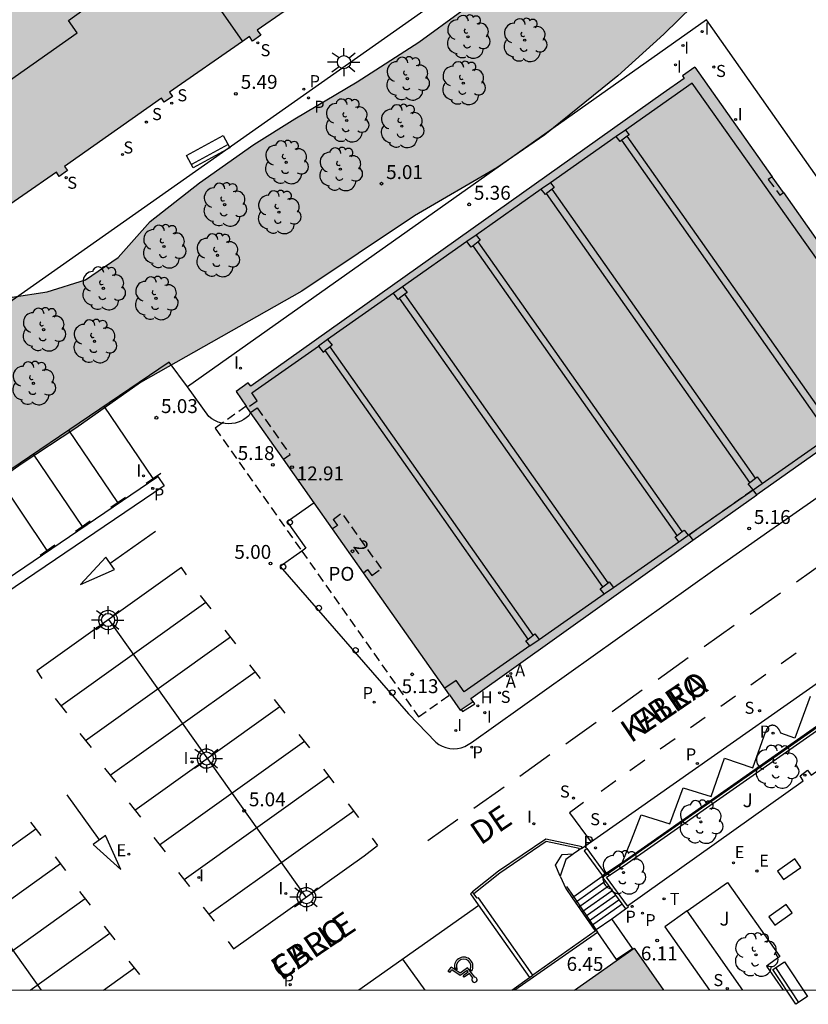
# Model space of a CAD drawing. Units: metres. Extents: x 580294 to 580646, y 4795289 to 4795541.
# Drawn here: x 580549 to 580591, y 4795289 to 4795343 of the extents above; entities that cross this region are included whole.
import ezdxf
from ezdxf.enums import TextEntityAlignment as Align

# ---------------------------------------------------------------- set-up
doc = ezdxf.new("R2010")
doc.units = ezdxf.units.M
doc.linetypes.add('TRAZOS_NORMALES', pattern=[0.75, 0.5, -0.25])
for name, color, linetype in [('010106', 9, 'Continuous'), ('020204', 9, 'Continuous'), ('020308', 9, 'Continuous'), ('060106', 9, 'BARANDILLA'), ('060108', 9, 'Continuous'), ('060113', 4, 'Continuous'), ('060117', 9, 'Continuous'), ('060126', 9, 'Continuous'), ('060141', 9, 'Continuous'), ('060144', 9, 'Continuous'), ('070105', 6, 'Continuous'), ('070108', 9, 'VALLA'), ('080104', 9, 'TRAZOS_NORMALES'), ('080110', 9, 'Continuous'), ('080118', 9, 'Continuous'), ('080121', 9, 'TRAZOS_NORMALES'), ('080125', 6, 'Continuous'), ('080201', 9, 'Continuous'), ('080202', 9, 'Continuous'), ('080306', 9, 'Continuous'), ('080308', 9, 'Continuous'), ('080312', 8, 'Continuous'), ('080315', 9, 'Continuous'), ('080316', 9, 'Continuous'), ('090202', 1, 'Continuous'), ('100105', 3, 'Continuous'), ('100106', 63, 'Continuous'), ('100116', 71, 'Continuous'), ('100202', 3, 'Continuous'), ('200204', 4, 'Continuous'), ('200205', 4, 'Continuous'), ('200304', 4, 'Continuous'), ('200305', 4, 'Continuous'), ('210102', 4, 'Continuous'), ('210201', 9, 'Continuous'), ('210203', 4, 'Continuous'), ('210204', 9, 'Continuous'), ('210205', 4, 'Continuous'), ('210301', 9, 'Continuous'), ('210303', 4, 'Continuous'), ('210304', 9, 'Continuous'), ('210305', 4, 'Continuous'), ('220205', 1, 'Continuous'), ('220207', 9, 'Continuous'), ('220305', 1, 'Continuous'), ('220307', 9, 'Continuous'), ('240205', 1, 'Continuous'), ('240305', 1, 'Continuous'), ('250206', 9, 'Continuous'), ('260101', 9, 'Continuous'), ('260202', 9, 'Continuous'), ('260206', 9, 'Continuous'), ('270204', 9, 'Continuous'), ('270304', 9, 'Continuous'), ('990501', 21, 'Continuous'), ('990504', 63, 'Continuous')]:
    doc.layers.add(name, color=color, linetype=linetype)
doc.layers.add('080111', color=7, linetype='Continuous', lineweight=30)
doc.styles.add('ARIAL', font='ARIAL.TTF', dxfattribs={"height": 1})
doc.styles.add('ARIALI', font='ARIALI.TTF', dxfattribs={"height": 1})
doc.styles.add('ROMANS', font='romans__.ttf', dxfattribs={"height": 1})
doc.styles.get("Standard").update_dxf_attribs({"font": 'txt.shx'})
doc.linetypes.add('BARANDILLA', pattern='A,1,[201,DONOSTI.shx,S=0.1,R=0,X=0,Y=0],1', length=2)
doc.linetypes.add('VALLA', pattern='A,1,[200,DONOSTI.shx,S=0.1,R=0,X=0,Y=0],1', length=2)

# ---------------------------------------------------------------- blocks, each defined once
blk = doc.blocks.new('COTAPU')
blk.add_circle((0, 0), 0.075)
blk = doc.blocks.new('BloquePortal')
blk.add_circle((0, 0), 0.075)
at = {"flags": 5}
blk.add_attdef('INDICE', text='', height=0.75, dxfattribs=at).set_placement((0, 0), align=Align.MIDDLE_CENTER)
blk = doc.blocks.new('MINUS')
at = {"color": 0}
for points in [[(-0.047, 0.641, 0), (0, 0, 0)], [(0.063, 0.6, 0), (0.084, 0.317, 0)], [(-0.087, 0.273, 0), (-0.078, 0.158, 0)], [(0, 0, 0), (0.483, 0, 0)], [(0.084, 0.317, 0), (0.428, 0.317, 0)], [(0.092, 0.21, 0), (0.099, 0.107, 0)], [(0.092, 0.21, 0), (0.436, 0.21, 0)], [(0.099, 0.107, 0), (0.556, 0.107, 0)], [(0.428, 0.317, 0), (0.436, 0.21, 0)], [(0.483, 0, 0), (0.694, -0.534, 0)], [(0.556, 0.107, 0), (0.754, -0.396, 0)], [(0.506, -0.239, 0), (0.569, -0.397, 0)], [(0.958, -0.43, 0), (0.694, -0.534, 0)], [(0.919, -0.331, 0), (0.754, -0.396, 0)], [(0.919, -0.331, 0), (0.958, -0.43, 0)]]:
    blk.add_polyline3d(points, dxfattribs=at)
for centre, radius, start, end in [((0.053, 0.742), 0.142, 274.1625, 225.3181), ((0.117, -0.183), 0.5, 114.0034, 334.6848), ((0.117, -0.183), 0.393, 119.7232, 351.8893)]:
    blk.add_arc(centre, radius, start, end, dxfattribs=at)
blk = doc.blocks.new('PLUVI2')
blk.add_circle((0, 0), 0.055)
blk = doc.blocks.new('HIDRAN')
blk.add_circle((0, 0), 0.055)
blk = doc.blocks.new('REIND')
blk.add_circle((0, 0), 0.055)
blk = doc.blocks.new('HUEPIV')
blk.add_circle((0, 0), 0.145)
blk = doc.blocks.new('PLUVI3')
blk.add_circle((0, 0), 0.055)
blk = doc.blocks.new('PUNTO')
blk.add_circle((0, 0), 0.075)
blk = doc.blocks.new('REGELE')
blk.add_circle((0, 0), 0.055)
blk = doc.blocks.new('REGALU')
blk.add_circle((0, 0), 0.055)
blk = doc.blocks.new('RETEL')
blk.add_circle((0, 0), 0.055)
blk = doc.blocks.new('PLUVI1')
blk.add_circle((0, 0), 0.055)
blk = doc.blocks.new('ABAS')
blk.add_circle((0, 0), 0.055)
blk = doc.blocks.new('BANCO')
blk.add_line((1.125, 0.1875), (-1.125, 0.1875))
blk.add_lwpolyline([(1.125, 0.75), (1.125, 0), (-1.125, 0), (-1.125, 0.75)], close=True)
blk = doc.blocks.new('ARBOL')
blk.add_circle((0, 0), 0.0587)
for centre, radius, start, end in [((-0.28, 0.855), 0.3, 359.2878, 173.6078), ((0.097, 0.97), 0.21, 23.1565, 160.4665), ((0.438, 0.881), 0.24, 301.578, 139.328), ((-0.564, 0.381), 0.532, 92.28, 254.58), ((0.656, 0.288), 0.443, 319.8556, 114.7656), ((-0.091, 0.321), 0.12, 119.14, 310.56), ((0.819, -0.249), 0.383, 235.5275, 62.0275), ((-0.556, -0.339), 0.555, 142.64, 266.54), ((-0.039, -0.384), 0.21, 189.64, 323.88), ((-0.301, -0.676), 0.45, 213.78, 295.32), ((0.299, -0.624), 0.532, 224.67, 0.24)]:
    blk.add_arc(centre, radius, start, end)
blk = doc.blocks.new('SANEA')
blk.add_circle((0, 0), 0.055)
blk = doc.blocks.new('FAROLA')
for p, q in [((0, 0.355), (0, 0.755)), ((-0.355, 0), (-0.895, 0)), ((-0.63, 0.51), (-0.255, 0.245)), ((0.605, 0.49), (0.276, 0.223)), ((0.355, 0), (0.855, 0)), ((-0.65, -0.52), (-0.255, -0.24)), ((0, -0.355), (0, -0.755)), ((0.585, -0.52), (0.256, -0.246))]:
    blk.add_line(p, q)
blk.add_circle((0, 0), 0.355)

msp = doc.modelspace()

# ---------------------------------------------------------------- hatches: boundary and pattern name
at = {"layer": '990501'}
for points in [[(580560.982, 4795394.909), (580550.401, 4795410.092), (580510.854, 4795382.534), (580511.328, 4795381.842), (580511.52, 4795381.936), (580513.767, 4795378.734), (580513.573, 4795378.608), (580513.904, 4795378.099), (580514.1, 4795378.204), (580516.182, 4795375.251), (580515.995, 4795375.114), (580516.326, 4795374.663), (580516.506, 4795374.795), (580517.397, 4795373.424), (580517.075, 4795373.184), (580513.806, 4795370.871), (580513.65, 4795371.093), (580513.137, 4795370.646), (580513.238, 4795370.501), (580509.384, 4795367.8), (580509.289, 4795367.936), (580508.762, 4795367.569), (580508.861, 4795367.428), (580505.038, 4795364.75), (580504.925, 4795364.911), (580504.398, 4795364.545), (580504.507, 4795364.389), (580501.7, 4795362.43), (580501.514, 4795362.635), (580500.819, 4795362.007), (580500.902, 4795361.89), (580496.829, 4795358.991), (580496.73, 4795359.13), (580496.338, 4795358.87), (580496.443, 4795358.72), (580492.281, 4795355.804), (580492.178, 4795355.951), (580488.005, 4795352.794), (580496.332, 4795340.732), (580496.232, 4795340.661), (580496.398, 4795340.426), (580493.053, 4795338.196), (580493.255, 4795337.893), (580489.683, 4795335.66), (580500.26, 4795320.797), (580516.415, 4795332.442), (580518.628, 4795329.283), (580534.846, 4795340.646), (580534.443, 4795341.222), (580537.838, 4795343.546), (580538.094, 4795343.172), (580538.415, 4795343.392), (580541.428, 4795339.115), (580541.195, 4795338.948), (580541.522, 4795338.492), (580541.754, 4795338.659), (580543.857, 4795335.681), (580543.595, 4795335.5), (580543.924, 4795335.027), (580544.196, 4795335.216), (580546.468, 4795331.948), (580546.233, 4795331.79), (580546.678, 4795331.13), (580547.356, 4795331.606), (580547.191, 4795331.841), (580550.857, 4795334.369), (580550.987, 4795334.123), (580551.445, 4795334.445), (580551.285, 4795334.674), (580556.512, 4795338.351), (580556.665, 4795338.131), (580557.114, 4795338.444), (580556.945, 4795338.686), (580561.263, 4795341.677), (580561.427, 4795341.439), (580561.879, 4795341.75), (580561.685, 4795342.032), (580566.045, 4795345.059), (580566.216, 4795344.816), (580567.034, 4795345.391), (580566.861, 4795345.636), (580571.223, 4795348.671), (580571.375, 4795348.437), (580571.851, 4795348.746), (580571.71, 4795348.962), (580575.959, 4795351.996), (580576.139, 4795351.755), (580576.594, 4795352.095), (580576.444, 4795352.297), (580581.706, 4795355.951), (580581.826, 4795355.774), (580582.299, 4795356.094), (580582.153, 4795356.31), (580582.775, 4795356.815), (580582.766, 4795356.825), (580586.313, 4795359.11), (580575.767, 4795374.198), (580536.392, 4795346.296), (580521.619, 4795367.403)], [(580565.74, 4795315.125), (580564.757, 4795316.523), (580563.098, 4795318.882), (580561.325, 4795321.403), (580561.091, 4795321.736), (580560.537, 4795322.525), (580561.199, 4795322.998), (580561.326, 4795322.818), (580583.588, 4795338.625), (580584.722, 4795339.414), (580584.627, 4795339.555), (580585.293, 4795340.022), (580589.452, 4795334.112), (580590.079, 4795333.265), (580597.386, 4795322.846), (580596.726, 4795322.388), (580596.594, 4795322.576), (580588.637, 4795316.945), (580585.184, 4795314.502), (580573.211, 4795305.974), (580573.324, 4795305.809), (580572.681, 4795305.375), (580572.626, 4795305.338), (580572.047, 4795306.155), (580567.408, 4795312.753)], [(580582.015, 4795292.501), (580578.798, 4795290.232), (580583.598, 4795290.232)]]:
    msp.add_hatch(color=256, dxfattribs=at).paths.add_polyline_path(points)
at = {"layer": '990504'}
msp.add_hatch(color=256, dxfattribs=at).paths.add_polyline_path([(580588.73, 4795347.488), (580587.53, 4795345.661), (580583.619, 4795341.8), (580581.135, 4795339.552), (580577.191, 4795336.382), (580574.609, 4795334.596), (580570.171, 4795331.999), (580564.077, 4795327.938), (580555.373, 4795323.014), (580551.901, 4795320.55), (580549.003, 4795318.643), (580544.621, 4795315.584), (580541.609, 4795313.092), (580539.308, 4795310.444), (580536.659, 4795306.94), (580534.449, 4795304.814), (580531.321, 4795302.994), (580528.131, 4795301.217), (580522.013, 4795298.372), (580519.017, 4795298.352), (580516.951, 4795298.99), (580514.879, 4795300.57), (580512.815, 4795302.8), (580511.748, 4795305.791), (580511.738, 4795308.013), (580512.545, 4795310.201), (580514.074, 4795311.625), (580516.289, 4795312.662), (580518.45, 4795312.84), (580521.666, 4795312.039), (580524, 4795311.168), (580526.151, 4795310.654), (580528.777, 4795311.119), (580530.881, 4795313.101), (580533.176, 4795315.352), (580535.712, 4795316.802), (580538.478, 4795318.271), (580540.617, 4795319.832), (580541.433, 4795321.204), (580541.257, 4795322.086), (580540.578, 4795322.934), (580539.412, 4795323.454), (580537.283, 4795324.051), (580535.33, 4795323.744), (580533.749, 4795323.096), (580532.184, 4795322.092), (580530.505, 4795320.502), (580528.909, 4795318.766), (580527.786, 4795317.944), (580526.534, 4795318.298), (580525.971, 4795319.919), (580525.604, 4795322.061), (580524.867, 4795324.775), (580523.826, 4795328.101), (580523.546, 4795330.41), (580524.329, 4795332.431), (580526.117, 4795334.333), (580528.273, 4795335.58), (580530.277, 4795336.599), (580532.32, 4795337.303), (580534.045, 4795337.76), (580535.865, 4795337.566), (580537.717, 4795336.638), (580540.525, 4795332.302), (580541.86, 4795330.418), (580543.474, 4795329.011), (580544.95, 4795328.236), (580546.37, 4795327.838), (580548.462, 4795327.619), (580550.352, 4795327.906), (580552.415, 4795328.547), (580554.172, 4795329.758), (580555.897, 4795331.703), (580558.568, 4795333.78), (580561.489, 4795335.854), (580563.71, 4795337.247), (580567.069, 4795339.231), (580570.39, 4795341.383), (580572.72, 4795343.068), (580575.074, 4795345.046), (580578.46, 4795348.769), (580580.518, 4795350.561), (580582.967, 4795351.825), (580584.821, 4795352.511), (580586.459, 4795352.697), (580587.897, 4795352.173), (580588.78, 4795350.903), (580589.072, 4795349.411)])

# ---------------------------------------------------------------- linework, layer by layer
at = {"layer": '010106', "flags": 128}
msp.add_lwpolyline([(580294.236, 4795290.238), (580644.226, 4795290.231), (580644.232, 4795540.224), (580294.242, 4795540.231)], close=True, dxfattribs=at)
at = {"layer": '060106'}
for points in [[(580553.371, 4795310.644, 4.99), (580553.244, 4795310.539, 4.99), (580553.139, 4795310.348, 4.99), (580553.121, 4795310.135, 4.99), (580553.178, 4795309.957, 4.99), (580553.303, 4795309.804, 4.99), (580553.483, 4795309.707, 4.99), (580553.727, 4795309.694, 4.99), (580553.913, 4795309.768, 4.99), (580554.047, 4795309.895, 4.99), (580554.14, 4795310.113, 4.99), (580554.132, 4795310.323, 4.99), (580554.056, 4795310.493, 4.99), (580553.927, 4795310.623, 4.99), (580553.723, 4795310.707, 4.99), (580553.527, 4795310.704, 4.99), (580553.371, 4795310.644, 4.99)], [(580558.69, 4795303.169, 5.049), (580558.563, 4795303.064, 5.049), (580558.458, 4795302.873, 5.049), (580558.44, 4795302.66, 5.049), (580558.497, 4795302.482, 5.049), (580558.621, 4795302.329, 5.049), (580558.802, 4795302.232, 5.049), (580559.046, 4795302.219, 5.049), (580559.232, 4795302.293, 5.049), (580559.366, 4795302.42, 5.049), (580559.458, 4795302.638, 5.049), (580559.451, 4795302.849, 5.049), (580559.375, 4795303.018, 5.049), (580559.246, 4795303.148, 5.049), (580559.041, 4795303.232, 5.049), (580558.846, 4795303.229, 5.049), (580558.69, 4795303.169, 5.049)], [(580564.072, 4795295.687, 5.075), (580563.946, 4795295.582, 5.075), (580563.84, 4795295.391, 5.075), (580563.823, 4795295.178, 5.075), (580563.88, 4795295, 5.075), (580564.004, 4795294.848, 5.075), (580564.185, 4795294.75, 5.075), (580564.429, 4795294.737, 5.075), (580564.614, 4795294.812, 5.075), (580564.749, 4795294.938, 5.075), (580564.841, 4795295.156, 5.075), (580564.834, 4795295.367, 5.075), (580564.758, 4795295.536, 5.075), (580564.628, 4795295.666, 5.075), (580564.424, 4795295.75, 5.075), (580564.228, 4795295.748, 5.075), (580564.072, 4795295.687, 5.075)], [(580578.753, 4795295.279, 5.602), (580578.388, 4795295.814, 5.108)], [(580579.973, 4795293.493, 7.255), (580578.753, 4795295.279, 5.602)], [(580580.06, 4795293.365, 7.373), (580579.973, 4795293.493, 7.255)]]:
    msp.add_polyline3d(points, dxfattribs=at)
at = {"layer": '060108'}
for points in [[(580585.914, 4795342.582, 5.446), (580557.917, 4795322.779, 5.258)], [(580599.939, 4795322.646, 5.48), (580585.914, 4795342.582, 5.446)], [(580559.79, 4795320.822, 5.304), (580559.761, 4795320.826, 5.276), (580559.574, 4795320.882, 5.269), (580559.395, 4795320.96, 5.262), (580559.226, 4795321.059, 5.254), (580559.071, 4795321.178, 5.247), (580557.917, 4795322.779, 5.258)], [(580561.325, 4795321.403, 5.307), (580561.218, 4795321.221, 5.321), (580561.089, 4795321.112, 5.316), (580560.95, 4795321.017, 5.312), (580560.801, 4795320.937, 5.308), (580560.645, 4795320.874, 5.304), (580560.483, 4795320.827, 5.299), (580560.317, 4795320.798, 5.295), (580560.149, 4795320.786, 5.291), (580559.954, 4795320.794, 5.284), (580559.79, 4795320.822, 5.304)], [(580564.082, 4795313.921, 5.224), (580562.925, 4795313.087, 5.203), (580569.84, 4795305.131, 5.048), (580571.311, 4795303.609, 5.024), (580571.479, 4795303.486, 5.022), (580571.663, 4795303.387, 5.021), (580571.859, 4795303.315, 5.019), (580572.063, 4795303.271, 5.017), (580572.272, 4795303.255, 5.016), (580572.479, 4795303.268, 5.016), (580572.683, 4795303.31, 5.016), (580572.879, 4795303.38, 5.016), (580573.063, 4795303.476, 5.017), (580573.233, 4795303.596, 5.017), (580586.375, 4795312.943, 5.153), (580589.341, 4795315.025, 5.089), (580589.854, 4795315.391, 5.171), (580597.927, 4795321.033, 5.5)], [(580579.18, 4795297.865, 4.837), (580598.285, 4795311.295, 5.058), (580608.485, 4795318.585, 6.324), (580609.872, 4795319.546, 6.319)], [(580564.757, 4795316.523, 5.239), (580563.286, 4795315.495, 5.229), (580564.303, 4795314.08, 5.228), (580564.082, 4795313.921, 5.224)], [(580591.506, 4795306.082, 5.08), (580590.682, 4795303.818, 5.144), (580589.935, 4795304.087, 5.11), (580589.925, 4795304.109, 5.11), (580589.914, 4795304.13, 5.109), (580589.904, 4795304.152, 5.109), (580589.893, 4795304.173, 5.109), (580589.882, 4795304.194, 5.108), (580589.872, 4795304.215, 5.108), (580589.861, 4795304.236, 5.108), (580589.849, 4795304.256, 5.107), (580589.838, 4795304.276, 5.107), (580589.826, 4795304.296, 5.106), (580589.814, 4795304.315, 5.105), (580589.801, 4795304.334, 5.105), (580589.788, 4795304.352, 5.104), (580589.774, 4795304.369, 5.102), (580589.76, 4795304.385, 5.101), (580589.746, 4795304.401, 5.101), (580589.731, 4795304.416, 5.1), (580589.715, 4795304.43, 5.098), (580589.698, 4795304.444, 5.097), (580589.681, 4795304.456, 5.096), (580589.663, 4795304.467, 5.094), (580589.644, 4795304.477, 5.092), (580589.615, 4795304.49, 5.089), (580589.585, 4795304.501, 5.086), (580589.575, 4795304.504, 5.085), (580589.564, 4795304.507, 5.084), (580589.554, 4795304.51, 5.083), (580589.544, 4795304.512, 5.082), (580589.533, 4795304.514, 5.081), (580589.523, 4795304.516, 5.079), (580589.512, 4795304.517, 5.078), (580589.502, 4795304.518, 5.077), (580589.491, 4795304.519, 5.076), (580589.48, 4795304.519, 5.075), (580589.47, 4795304.52, 5.074), (580589.459, 4795304.52, 5.073), (580589.448, 4795304.519, 5.071), (580589.428, 4795304.517, 5.071), (580589.407, 4795304.514, 5.069)], [(580589.407, 4795304.514, 5.069), (580589.397, 4795304.512, 5.069), (580589.387, 4795304.509, 5.069), (580589.353, 4795304.499, 5.068), (580589.331, 4795304.488, 5.068), (580589.317, 4795304.481, 5.068), (580589.304, 4795304.473, 5.069), (580589.292, 4795304.464, 5.07), (580589.28, 4795304.454, 5.071), (580589.268, 4795304.444, 5.072), (580589.257, 4795304.433, 5.073), (580589.247, 4795304.421, 5.075), (580589.236, 4795304.409, 5.077), (580589.226, 4795304.396, 5.079), (580589.217, 4795304.383, 5.081), (580589.207, 4795304.37, 5.083), (580589.198, 4795304.356, 5.085), (580589.189, 4795304.341, 5.088), (580589.18, 4795304.327, 5.09), (580589.172, 4795304.312, 5.093), (580589.163, 4795304.296, 5.096), (580589.155, 4795304.281, 5.099), (580589.147, 4795304.265, 5.101), (580589.139, 4795304.25, 5.104), (580589.131, 4795304.234, 5.107), (580589.115, 4795304.202, 5.113)], [(580581.376, 4795297.096, 4.902), (580581.867, 4795298.338, 4.919), (580582.385, 4795299.692, 5.03), (580583.932, 4795299.201, 5.059), (580584.661, 4795301.15, 5.025), (580586.161, 4795300.674, 5.055), (580586.892, 4795302.74, 5.07), (580588.412, 4795302.224, 5.103), (580589.115, 4795304.202, 5.113)], [(580578.024, 4795296.387, 4.588), (580577.769, 4795296.977, 4.704), (580578.13, 4795297.54, 4.855), (580578.747, 4795297.578, 4.889)], [(580579.038, 4795297.785, 4.848), (580578.747, 4795297.578, 4.873)], [(580579.18, 4795297.865, 4.837), (580579.16, 4795297.872, 4.837), (580579.038, 4795297.785, 4.848)], [(580578.024, 4795296.387, 4.891), (580578.329, 4795295.712, 4.497), (580578.665, 4795295.217, 4.436)], [(580578.665, 4795295.217, 4.436), (580578.667, 4795295.213, 4.436), (580579.897, 4795293.439, 4.125)], [(580579.897, 4795293.439, 4.125), (580579.91, 4795293.42, 4.122), (580576.553, 4795291.041, 4.127)], [(580575.411, 4795290.232, 6.347), (580576.361, 4795290.905, 5.041)]]:
    msp.add_polyline3d(points, dxfattribs=at)
at = {"layer": '060113'}
for points in [[(580519.911, 4795293.225, 4.951), (580556.321, 4795317.935, 4.847), (580556.652, 4795317.434, 4.847), (580520.236, 4795292.761, 4.988)], [(580574.703, 4795296.651, 4.882), (580573.29, 4795295.527, 4.917)], [(580574.772, 4795296.549, 4.878), (580573.365, 4795295.43, 4.913)]]:
    msp.add_polyline3d(points, dxfattribs=at)
at = {"layer": '060117'}
for points in [[(580578.747, 4795297.578, 4.873), (580578.327, 4795297.28, 4.91), (580578.024, 4795296.387, 4.891)], [(580578.753, 4795295.279, 5.086), (580580.271, 4795296.355, 5.077)], [(580578.665, 4795295.217, 5.087), (580578.753, 4795295.279, 5.086)], [(580580.807, 4795294.084, 6.155), (580581.554, 4795294.614, 6.151)], [(580579.973, 4795293.493, 6.16), (580580.807, 4795294.084, 6.155)], [(580579.897, 4795293.439, 6.161), (580579.947, 4795293.475, 6.161)], [(580579.947, 4795293.475, 6.161), (580579.973, 4795293.493, 6.16)]]:
    msp.add_polyline3d(points, dxfattribs=at)
at = {"layer": '060126'}
for points in [[(580580.035, 4795293.348, 6.426), (580581.052, 4795291.878, 6.496), (580581.924, 4795292.469, 6.226), (580580.807, 4795294.084, 6.149)], [(580579.947, 4795293.475, 6.42), (580580.035, 4795293.348, 6.426)]]:
    msp.add_polyline3d(points, dxfattribs=at)
at = {"layer": '060141'}
for points in [[(580578.841, 4795294.963, 5.24), (580580.454, 4795296.106, 5.23)], [(580579.016, 4795294.709, 5.394), (580580.637, 4795295.858, 5.384)], [(580579.192, 4795294.455, 5.547), (580580.82, 4795295.609, 5.537)], [(580579.369, 4795294.201, 5.701), (580581.004, 4795295.36, 5.691)], [(580579.545, 4795293.947, 5.854), (580581.188, 4795295.111, 5.844)], [(580581.37, 4795294.862, 5.998), (580579.721, 4795293.693, 6.008)]]:
    msp.add_polyline3d(points, dxfattribs=at)
at = {"layer": '060144'}
for points in [[(580580.035, 4795293.348, 7.373), (580576.593, 4795290.932, 7.408), (580575.585, 4795290.232, 6.356)], [(580580.06, 4795293.365, 7.373), (580580.035, 4795293.348, 7.373)]]:
    msp.add_polyline3d(points, dxfattribs=at)
at = {"layer": '070105'}
for points in [[(580581.664, 4795294.787, 6.065), (580580.524, 4795296.333, 5.118), (580581.477, 4795296.957, 4.968), (580608.95, 4795316.193, 6.135), (580608.885, 4795316.284, 6.135)], [(580597.696, 4795308.561, 5.635), (580581.376, 4795297.096, 4.902)], [(580572.681, 4795305.375, 5.059), (580572.762, 4795305.256, 5.067), (580573.414, 4795305.681, 5.075), (580573.324, 4795305.809, 5.064)], [(580581.376, 4795297.096, 4.902), (580580.476, 4795296.507, 5.043)], [(580580.309, 4795296.397, 5.07), (580580.262, 4795296.367, 5.077), (580580.271, 4795296.355, 5.084)], [(580580.378, 4795296.443, 5.059), (580580.309, 4795296.397, 5.07)], [(580580.476, 4795296.507, 5.043), (580580.378, 4795296.443, 5.059)], [(580580.271, 4795296.355, 5.084), (580581.554, 4795294.614, 6.151)], [(580573.29, 4795295.527, 4.917), (580573.186, 4795295.426, 4.926)], [(580573.186, 4795295.426, 4.926), (580573.6, 4795294.838, 4.941)], [(580573.365, 4795295.43, 4.908), (580573.29, 4795295.527, 4.917)], [(580576.553, 4795291.041, 4.165), (580573.616, 4795295.218, 4.882), (580573.547, 4795295.194, 4.888), (580573.365, 4795295.43, 4.908)], [(580573.6, 4795294.838, 4.941), (580576.361, 4795290.905, 5.041)], [(580581.554, 4795294.614, 6.151), (580581.713, 4795294.72, 6.106), (580581.664, 4795294.787, 6.065)], [(580576.361, 4795290.905, 5.041), (580576.553, 4795291.041, 4.165)]]:
    msp.add_polyline3d(points, dxfattribs=at)
at = {"layer": '070108'}
msp.add_polyline3d([(580608.885, 4795316.284, 6.116), (580580.401, 4795296.357, 5.258)], dxfattribs=at)
at = {"layer": '080104'}
for points in [[(580589.452, 4795334.112, 5.475), (580589.247, 4795333.968, 5.475), (580589.874, 4795333.121, 5.479), (580590.079, 4795333.265, 5.479)], [(580561.325, 4795321.403, 5.307), (580561.671, 4795321.641, 5.307)], [(580561.671, 4795321.641, 5.307), (580563.452, 4795319.124, 5.206)], [(580563.098, 4795318.882, 5.206), (580563.452, 4795319.124, 5.206)], [(580588.637, 4795316.945, 5.222), (580588.433, 4795317.223, 5.222), (580584.98, 4795314.781, 5.223), (580585.184, 4795314.502, 5.223)], [(580565.776, 4795315.63, 5.292), (580566.25, 4795315.987, 5.292)], [(580565.776, 4795315.63, 5.292), (580566.013, 4795315.308, 5.292)], [(580568.376, 4795312.979, 5.296), (580566.25, 4795315.987, 5.292)], [(580566.013, 4795315.308, 5.292), (580565.74, 4795315.125, 5.284)], [(580567.408, 4795312.753, 5.276), (580567.629, 4795312.917, 5.292)], [(580567.629, 4795312.917, 5.292), (580567.865, 4795312.594, 5.292)], [(580567.865, 4795312.594, 5.292), (580568.376, 4795312.979, 5.296)]]:
    msp.add_polyline3d(points, dxfattribs=at)
at = {"layer": '080110'}
msp.add_polyline3d([(580548.533, 4795348.42, 25.748), (580542.511, 4795344.206, 22.046), (580546.717, 4795338.196, 22.046), (580551.972, 4795341.872, 25.748), (580551.494, 4795342.552, 25.748), (580552.272, 4795343.097, 22.046)], close=True, dxfattribs=at)
at = {"layer": '080111'}
for points in [[(580575.217, 4795351.466, 5.75), (580571.71, 4795348.962, 5.743), (580571.851, 4795348.746, 5.743), (580571.375, 4795348.437, 5.74), (580571.223, 4795348.671, 5.74), (580566.861, 4795345.636, 5.71), (580567.034, 4795345.391, 5.733), (580566.216, 4795344.816, 5.731), (580566.045, 4795345.059, 5.745), (580561.685, 4795342.032, 5.725), (580561.879, 4795341.75, 5.725), (580561.427, 4795341.439, 5.734), (580561.263, 4795341.677, 5.734), (580560.888, 4795341.418, 5.749)], [(580560.888, 4795341.418, 5.749), (580556.945, 4795338.686, 5.743), (580557.114, 4795338.444, 5.743), (580556.665, 4795338.131, 5.751), (580556.512, 4795338.351, 5.759), (580551.285, 4795334.674, 5.786), (580551.445, 4795334.445, 5.771), (580550.987, 4795334.123, 5.77), (580550.857, 4795334.369, 5.77), (580547.191, 4795331.841, 5.749), (580547.356, 4795331.606, 5.749), (580546.678, 4795331.13, 5.75), (580546.233, 4795331.79, 5.746), (580546.468, 4795331.948, 5.746), (580544.196, 4795335.216, 5.778), (580543.924, 4795335.027, 5.778), (580543.595, 4795335.5, 5.782), (580543.857, 4795335.681, 5.764), (580542.605, 4795337.454, 5.779)], [(580585.293, 4795340.022, 5.474), (580584.627, 4795339.555, 5.481), (580584.722, 4795339.414, 5.481), (580583.588, 4795338.625, 5.473), (580561.326, 4795322.818, 5.293), (580561.199, 4795322.998, 5.293), (580560.537, 4795322.525, 5.297), (580561.091, 4795321.736, 5.304)], [(580585.293, 4795340.022, 5.474), (580589.452, 4795334.112, 5.475)], [(580590.079, 4795333.265, 5.479), (580589.452, 4795334.112, 5.475)], [(580590.079, 4795333.265, 5.479), (580597.386, 4795322.846, 5.49), (580596.726, 4795322.388, 5.498), (580596.594, 4795322.576, 5.498), (580588.637, 4795316.945, 5.222)], [(580561.325, 4795321.403, 5.299), (580561.091, 4795321.736, 5.304)], [(580563.098, 4795318.882, 5.264), (580561.325, 4795321.403, 5.299)], [(580564.757, 4795316.523, 5.23), (580563.098, 4795318.882, 5.264)], [(580585.184, 4795314.502, 5.223), (580588.637, 4795316.945, 5.222)], [(580565.74, 4795315.125, 5.211), (580564.757, 4795316.523, 5.23)], [(580567.408, 4795312.753, 5.177), (580565.74, 4795315.125, 5.211)], [(580573.324, 4795305.809, 5.064), (580573.211, 4795305.974, 5.064), (580585.184, 4795314.502, 5.223)], [(580572.047, 4795306.155, 5.084), (580567.408, 4795312.753, 5.177)], [(580572.047, 4795306.155, 5.084), (580572.626, 4795305.338, 5.059), (580572.681, 4795305.375, 5.059)], [(580572.681, 4795305.375, 5.059), (580573.324, 4795305.809, 5.064)], [(580578.798, 4795290.232, 6.244), (580582.015, 4795292.501, 6.238), (580583.598, 4795290.232, 6.265)]]:
    msp.add_polyline3d(points, dxfattribs=at)
at = {"layer": '080118', "flags": 128}
msp.add_lwpolyline([(580551.656, 4795354.609), (580560.888, 4795341.418)], dxfattribs=at)
at = {"layer": '080121', "lineweight": 30}
for points in [[(580561.091, 4795321.736, 5.307), (580559.79, 4795320.822, 5.304)], [(580559.79, 4795320.822, 5.304), (580559.409, 4795320.554, 5.304), (580564.082, 4795313.921, 5.224)], [(580564.082, 4795313.921, 5.224), (580570.379, 4795304.982, 5.084), (580572.047, 4795306.155, 5.084)]]:
    msp.add_polyline3d(points, dxfattribs=at)
at = {"layer": '080125'}
for points in [[(580592.968, 4795320.39, 13.028), (580596.639, 4795322.954, 12.999), (580585.149, 4795339.173, 13.011), (580581.543, 4795336.635, 13)], [(580581.043, 4795336.284, 12.998), (580577.502, 4795333.791, 12.987)], [(580581.543, 4795336.635, 13), (580581.043, 4795336.284, 12.998)], [(580581.348, 4795336.081, 12.973), (580581.256, 4795336.01, 12.973), (580581.043, 4795336.284, 12.998)], [(580581.644, 4795336.311, 12.973), (580581.348, 4795336.081, 12.973)], [(580581.543, 4795336.635, 12.973), (580581.738, 4795336.384, 12.973), (580581.644, 4795336.311, 12.973)], [(580592.636, 4795320.694, 13.01), (580581.644, 4795336.311, 12.981)], [(580592.34, 4795320.465, 13.006), (580581.348, 4795336.081, 12.973)], [(580577.502, 4795333.791, 12.987), (580577.002, 4795333.44, 12.986)], [(580577.502, 4795333.791, 12.987), (580577.705, 4795333.53, 13), (580577.6, 4795333.448, 13)], [(580577.002, 4795333.44, 12.986), (580573.487, 4795330.967, 12.994)], [(580577.287, 4795333.206, 13), (580577.223, 4795333.156, 13), (580577.002, 4795333.44, 12.986)], [(580577.6, 4795333.448, 13), (580577.287, 4795333.206, 13)], [(580588.257, 4795317.619, 13.023), (580577.287, 4795333.206, 13)], [(580588.57, 4795317.862, 13.01), (580577.6, 4795333.448, 13)], [(580573.487, 4795330.967, 12.994), (580572.989, 4795330.616, 12.994)], [(580573.487, 4795330.967, 12.994), (580573.702, 4795330.691, 12.994), (580573.592, 4795330.606, 12.994)], [(580572.989, 4795330.616, 12.994), (580569.524, 4795328.178, 13.007)], [(580573.323, 4795330.397, 12.994), (580573.22, 4795330.317, 12.994), (580572.989, 4795330.616, 12.994)], [(580573.592, 4795330.606, 12.994), (580573.323, 4795330.397, 12.994)], [(580584.33, 4795314.76, 13.025), (580573.323, 4795330.397, 12.994)], [(580584.598, 4795314.968, 13.023), (580573.592, 4795330.606, 12.994)], [(580569.024, 4795327.826, 13.007), (580565.479, 4795325.331, 12.949)], [(580569.524, 4795328.178, 13.007), (580569.024, 4795327.826, 13.007)], [(580569.361, 4795327.56, 13.007), (580569.28, 4795327.497, 13.007), (580569.024, 4795327.826, 13.007)], [(580569.648, 4795327.783, 12.996), (580569.361, 4795327.56, 13.007)], [(580569.524, 4795328.178, 13.007), (580569.762, 4795327.871, 13.007), (580569.648, 4795327.783, 12.996)], [(580580.609, 4795312.209, 12.96), (580569.648, 4795327.783, 12.996)], [(580580.322, 4795311.985, 13.044), (580569.361, 4795327.56, 13.007)], [(580565.479, 4795325.331, 12.949), (580564.979, 4795324.98, 12.95)], [(580565.479, 4795325.331, 12.949), (580565.716, 4795325.026, 12.949), (580565.61, 4795324.943, 12.937)], [(580561.256, 4795321.731, 12.939), (580561.685, 4795322.033, 12.939), (580561.389, 4795322.454, 12.939), (580564.979, 4795324.98, 12.95)], [(580564.979, 4795324.98, 12.949), (580565.234, 4795324.652, 12.949), (580565.346, 4795324.738, 12.949)], [(580565.61, 4795324.943, 12.937), (580565.346, 4795324.738, 12.949)], [(580571.039, 4795316.649, 12.966), (580565.346, 4795324.738, 12.949)], [(580576.566, 4795309.379, 12.966), (580565.61, 4795324.943, 12.937)], [(580588.928, 4795317.568, 12.956), (580592.468, 4795320.041, 12.973)], [(580588.427, 4795317.218, 13.024), (580588.168, 4795317.55, 13.024), (580588.257, 4795317.619, 13.024)], [(580588.257, 4795317.619, 13.024), (580588.57, 4795317.862, 13.024)], [(580588.57, 4795317.862, 13.024), (580588.65, 4795317.924, 13.024), (580588.928, 4795317.568, 13.024)], [(580584.929, 4795314.775, 12.938), (580588.427, 4795317.218, 12.954)], [(580588.427, 4795317.218, 12.954), (580588.928, 4795317.568, 12.956)], [(580576.301, 4795309.173, 12.983), (580571.039, 4795316.649, 12.966)], [(580584.33, 4795314.76, 12.992), (580584.598, 4795314.968, 12.992)], [(580584.598, 4795314.968, 12.992), (580584.71, 4795315.055, 12.992), (580584.929, 4795314.775, 12.992)], [(580580.893, 4795311.957, 12.919), (580584.428, 4795314.425, 12.935)], [(580584.428, 4795314.425, 12.992), (580584.228, 4795314.681, 12.992), (580584.33, 4795314.76, 12.992)], [(580584.428, 4795314.425, 12.935), (580584.929, 4795314.775, 12.938)], [(580580.393, 4795311.607, 12.96), (580580.183, 4795311.878, 12.96), (580580.322, 4795311.985, 12.96)], [(580580.322, 4795311.985, 12.96), (580580.609, 4795312.209, 12.96)], [(580580.393, 4795311.607, 12.916), (580580.893, 4795311.957, 12.919)], [(580580.609, 4795312.209, 12.96), (580580.665, 4795312.252, 12.96), (580580.893, 4795311.957, 12.919)], [(580576.882, 4795309.155, 12.9), (580580.393, 4795311.607, 12.916)], [(580576.381, 4795308.805, 12.907), (580576.173, 4795309.074, 12.907), (580576.301, 4795309.173, 12.907)], [(580576.301, 4795309.173, 12.907), (580576.566, 4795309.379, 12.907)], [(580576.381, 4795308.805, 12.897), (580576.882, 4795309.155, 12.9)], [(580576.566, 4795309.379, 12.907), (580576.655, 4795309.448, 12.907), (580576.882, 4795309.155, 12.907)], [(580576.381, 4795308.805, 12.897), (580572.838, 4795306.331, 12.881), (580572.409, 4795306.945, 12.881), (580571.793, 4795306.517, 12.881)]]:
    msp.add_polyline3d(points, dxfattribs=at)
at = {"layer": '100105'}
for points in [[(580584.092, 4795352.523, 5.956), (580546.184, 4795325.86, 5.751), (580543.086, 4795329.365, 5.696), (580539.994, 4795333.816, 5.757)], [(580581.664, 4795294.787, 6.192), (580591.133, 4795301.523, 6.374), (580590.971, 4795301.799, 6.382), (580591.362, 4795302.094, 6.387), (580591.559, 4795301.826, 6.371), (580604.427, 4795310.912, 6.451), (580612.079, 4795316.514, 6.457), (580611.873, 4795316.816, 6.505), (580611.065, 4795317.974, 6.465)], [(580584.877, 4795294.504, 6.15), (580587.056, 4795296.044, 6.211), (580589.873, 4795292.048, 6.396), (580589.148, 4795291.532, 6.4), (580590.059, 4795290.232, 6.423)], [(580584.877, 4795294.504, 6.15), (580583.671, 4795293.651, 6.116), (580586.079, 4795290.232, 6.178)], [(580587.882, 4795290.232, 6.289), (580584.877, 4795294.504, 6.15)]]:
    msp.add_polyline3d(points, dxfattribs=at)
at = {"layer": '100106', "elevation": 6.839, "flags": 128}
for points in [[(580587.53, 4795345.661), (580583.619, 4795341.8), (580581.135, 4795339.552), (580577.191, 4795336.382), (580574.609, 4795334.596), (580570.171, 4795331.999), (580564.077, 4795327.938), (580555.373, 4795323.014), (580551.901, 4795320.55), (580549.003, 4795318.643), (580544.621, 4795315.584)], [(580548.462, 4795327.619), (580550.352, 4795327.906), (580552.415, 4795328.547), (580554.172, 4795329.758), (580555.897, 4795331.703), (580558.568, 4795333.78), (580561.489, 4795335.854), (580563.71, 4795337.247), (580567.069, 4795339.231), (580570.39, 4795341.383), (580572.72, 4795343.068)]]:
    msp.add_lwpolyline(points, dxfattribs=at)
at = {"layer": '100116'}
msp.add_polyline3d([(580557.917, 4795322.779, 5.267), (580556.937, 4795324.115, 5.193), (580535.412, 4795309.552, 5.177)], dxfattribs=at)
at = {"layer": '210102'}
for points in [[(580579.202, 4795297.97, 4.85), (580577.242, 4795298.383, 4.894), (580574.703, 4795296.651, 4.882)], [(580579.057, 4795297.875, 4.847), (580577.268, 4795298.252, 4.89), (580574.772, 4795296.549, 4.878)], [(580579.18, 4795297.865, 4.837), (580579.202, 4795297.97, 4.85)], [(580579.038, 4795297.785, 4.847), (580579.057, 4795297.875, 4.847)], [(580580.476, 4795296.507, 5.087), (580579.477, 4795297.871, 5.097), (580579.315, 4795297.753, 5.097), (580580.309, 4795296.397, 5.087)], [(580590.069, 4795296.195, 6.3), (580591, 4795296.854, 6.309), (580590.688, 4795297.313, 6.304), (580589.757, 4795296.654, 6.295), (580590.069, 4795296.195, 6.3)], [(580589.603, 4795293.729, 6.335), (580590.545, 4795294.398, 6.342), (580590.215, 4795294.849, 6.324), (580589.273, 4795294.18, 6.317), (580589.603, 4795293.729, 6.335)]]:
    msp.add_polyline3d(points, dxfattribs=at)
at = {"layer": '260101'}
for points in [[(580556.071, 4795317.832, 4.871), (580553.419, 4795321.735, 5.107)], [(580554.165, 4795316.539, 4.876), (580551.512, 4795320.444, 5.112)], [(580552.259, 4795315.245, 4.882), (580549.604, 4795319.153, 5.118)], [(580550.354, 4795313.952, 4.887), (580547.696, 4795317.863, 5.124)], [(580556.471, 4795318.112, 4.875), (580555.68, 4795317.559, 4.871)], [(580554.566, 4795316.819, 4.88), (580553.775, 4795316.266, 4.876)], [(580552.66, 4795315.525, 4.886), (580551.869, 4795314.972, 4.882)], [(580553.75, 4795313.264, 4.961), (580556.194, 4795314.985, 4.943)], [(580550.754, 4795314.232, 4.891), (580549.963, 4795313.679, 4.887)], [(580553.987, 4795312.934, 4.965), (580553.513, 4795313.592, 4.957), (580552.153, 4795312.117, 4.959), (580553.987, 4795312.934, 4.965)], [(580592.393, 4795313.396, 5.369), (580590.769, 4795312.238, 5.2)], [(580557.599, 4795313.042, 5.012), (580549.783, 4795307.451, 4.913)], [(580557.866, 4795312.646, 5.015), (580557.599, 4795313.042, 5.012)], [(580559.192, 4795310.796, 5.043), (580558.624, 4795311.528, 5.029)], [(580589.906, 4795311.65, 5.313), (580588.282, 4795310.492, 5.144)], [(580551.09, 4795305.569, 4.928), (580558.91, 4795311.16, 5.034)], [(580564.32, 4795295.252, 5.09), (580553.668, 4795310.23, 4.765)], [(580560.522, 4795308.921, 5.071), (580559.954, 4795309.653, 5.057)], [(580587.419, 4795309.903, 5.257), (580585.795, 4795308.745, 5.088)], [(580552.42, 4795303.695, 4.956), (580560.239, 4795309.285, 5.062)], [(580584.932, 4795308.157, 5.201), (580583.308, 4795306.999, 5.032)], [(580589.948, 4795307.861, 5.363), (580590.749, 4795308.426, 5.359)], [(580561.851, 4795307.047, 5.099), (580561.283, 4795307.779, 5.085)], [(580549.783, 4795307.451, 4.913), (580550.056, 4795307.045, 4.916)], [(580553.749, 4795301.82, 4.984), (580561.569, 4795307.411, 5.09)], [(580588.316, 4795306.706, 5.29), (580589.117, 4795307.271, 5.286)], [(580550.784, 4795305.958, 4.926), (580551.386, 4795305.193, 4.934)], [(580582.445, 4795306.411, 5.145), (580580.821, 4795305.253, 4.976)], [(580586.684, 4795305.551, 5.217), (580587.485, 4795306.116, 5.213)], [(580555.079, 4795299.946, 5.012), (580562.898, 4795305.536, 5.118)], [(580563.18, 4795305.172, 5.127), (580562.612, 4795305.904, 5.113)], [(580585.051, 4795304.396, 5.145), (580585.852, 4795304.961, 5.141)], [(580579.957, 4795304.664, 5.09), (580578.334, 4795303.506, 4.921)], [(580552.114, 4795304.084, 4.954), (580552.716, 4795303.319, 4.962)], [(580564.51, 4795303.297, 5.155), (580563.942, 4795304.029, 5.141)], [(580583.419, 4795303.241, 5.072), (580584.22, 4795303.806, 5.068)], [(580556.408, 4795298.071, 5.04), (580564.227, 4795303.661, 5.146)], [(580577.47, 4795302.918, 5.034), (580575.846, 4795301.76, 4.865)], [(580553.443, 4795302.209, 4.982), (580554.045, 4795301.444, 4.99)], [(580581.786, 4795302.086, 5), (580582.587, 4795302.651, 4.996)], [(580550.032, 4795290.233, 5.081), (580541.827, 4795301.769, 4.83)], [(580557.737, 4795296.196, 5.068), (580565.557, 4795301.787, 5.174)], [(580565.839, 4795301.423, 5.183), (580565.271, 4795302.155, 5.169)], [(580574.997, 4795301.181, 4.976), (580573.373, 4795300.023, 4.807)], [(580580.231, 4795300.974, 5.006), (580581.032, 4795301.539, 5.002)], [(580553.162, 4795298.332, 4.966), (580551.429, 4795300.769, 4.948)], [(580554.772, 4795300.334, 5.01), (580555.374, 4795299.569, 5.018)], [(580567.169, 4795299.548, 5.211), (580566.601, 4795300.28, 5.197)], [(580579.29, 4795300.358, 4.988), (580578.525, 4795299.799, 4.971)], [(580559.067, 4795294.322, 5.096), (580566.886, 4795299.912, 5.202)], [(580578.525, 4795299.799, 4.971), (580579.696, 4795298.206, 4.982)], [(580550.025, 4795298.565, 5.165), (580549.457, 4795299.297, 5.151)], [(580572.51, 4795299.435, 4.92), (580570.886, 4795298.277, 4.751)], [(580541.923, 4795293.339, 5.05), (580549.743, 4795298.929, 5.156)], [(580553.49, 4795298.571, 4.97), (580552.835, 4795298.094, 4.962), (580554.316, 4795296.741, 4.964), (580553.49, 4795298.571, 4.97)], [(580556.102, 4795298.46, 5.038), (580556.704, 4795297.695, 5.046)], [(580567.452, 4795297.481, 5.052), (580568.166, 4795298.034, 5.042)], [(580567.875, 4795298.431, 5.038), (580568.166, 4795298.034, 5.042)], [(580560.4, 4795292.462, 5.138), (580567.452, 4795297.481, 5.052)], [(580543.253, 4795291.464, 5.078), (580551.072, 4795297.054, 5.184)], [(580551.354, 4795296.691, 5.193), (580550.787, 4795297.423, 5.179)], [(580557.431, 4795296.585, 5.066), (580558.033, 4795295.82, 5.074)], [(580552.684, 4795294.816, 5.221), (580552.116, 4795295.548, 5.207)], [(580545.482, 4795290.233, 5.118), (580552.402, 4795295.18, 5.212)], [(580573.635, 4795294.788, 4.986), (580567.16, 4795290.232, 4.996)], [(580558.761, 4795294.71, 5.094), (580559.363, 4795293.946, 5.102)], [(580549.434, 4795290.233, 5.182), (580553.731, 4795293.305, 5.24)], [(580554.013, 4795292.941, 5.249), (580553.445, 4795293.673, 5.235)], [(580560.109, 4795292.859, 5.134), (580560.4, 4795292.462, 5.138)], [(580555.343, 4795291.067, 5.277), (580554.775, 4795291.799, 5.263)], [(580570.735, 4795290.232, 5.051), (580569.533, 4795291.902, 4.984)], [(580553.385, 4795290.233, 5.245), (580555.06, 4795291.43, 5.268)]]:
    msp.add_polyline3d(points, dxfattribs=at)

# ---------------------------------------------------------------- block references
at = {"layer": '020204', "rotation": 359.9987685839998}
for p in [(580560.52, 4795338.593, 5.488), (580568.383, 4795333.742, 5.008), (580573.118, 4795332.626, 5.364), (580556.238, 4795321.116, 5.025), (580562.518, 4795318.576, 5.175), (580588.223, 4795315.132, 5.159), (580562.396, 4795313.249, 4.996), (580570.034, 4795307.269, 5.129), (580560.978, 4795299.9, 5.043), (580583.261, 4795292.905, 6.114), (580579.632, 4795292.44, 6.452)]:
    msp.add_blockref('COTAPU', p, dxfattribs=at)
at = {"layer": '080201', "rotation": 359.9987685839998}
msp.add_blockref('PUNTO', (580563.557, 4795318.445, 12.913), dxfattribs=at)
at = {"layer": '080202', "rotation": 359.9987685839998}
msp.add_blockref('BloquePortal', (580566.815, 4795313.908), dxfattribs=at)
at = {"layer": '090202'}
for p, rotation in [((580559.209, 4795335.145), 28.68846861826228), ((580590.124, 4795290.403), 303.5611672488008)]:
    msp.add_blockref('BANCO', p, dxfattribs=dict(at, rotation=rotation))
at = {"layer": '100202', "rotation": 359.9987685839998}
for p in [(580573.049, 4795341.667, 5.428), (580576.112, 4795341.487, 5.235), (580569.779, 4795339.41, 5.409), (580572.797, 4795339.166, 5.222), (580566.508, 4795337.154, 5.389), (580569.481, 4795336.844, 5.21), (580563.238, 4795334.897, 5.37), (580566.165, 4795334.523, 5.197), (580559.918, 4795332.608, 5.35), (580562.849, 4795332.202, 5.185), (580556.648, 4795330.351, 5.33), (580559.533, 4795329.88, 5.172), (580553.377, 4795328.094, 5.311), (580556.217, 4795327.559, 5.159), (580550.156, 4795325.87, 5.291), (580552.901, 4795325.238, 5.147), (580549.605, 4795322.972, 5.134), (580589.707, 4795302.282, 6.164), (580589.707, 4795302.282, 6.164), (580585.609, 4795299.307, 6.246), (580585.609, 4795299.307, 6.246), (580581.442, 4795296.573, 6.005), (580588.585, 4795292.137, 6.485)]:
    msp.add_blockref('ARBOL', p, dxfattribs=at)
at = {"layer": '200204', "rotation": 359.9987685839998}
for p in [(580573.583, 4795305.572, 5.297), (580591.231, 4795301.823, 6.391)]:
    msp.add_blockref('HIDRAN', p, dxfattribs=at)
at = {"layer": '200205', "rotation": 359.9987685839998}
for p in [(580575.192, 4795307.186, 5.096), (580575.357, 4795307.31, 5.076)]:
    msp.add_blockref('ABAS', p, dxfattribs=at)
at = {"layer": '210201', "rotation": 359.9987685839998}
msp.add_blockref('PLUVI1', (580582.47, 4795294.384, 6.114), dxfattribs=at)
at = {"layer": '210203', "rotation": 359.9987685839998}
for p in [(580564.446, 4795338.366, 5.688), (580589.507, 4795304.1, 5.101), (580579.926, 4795297.901, 5.102), (580563.452, 4795290.525, 5.036)]:
    msp.add_blockref('PLUVI2', p, dxfattribs=at)
at = {"layer": '210204', "rotation": 359.9987685839998}
for p in [(580561.716, 4795341.345, 5.723), (580586.312, 4795340.037, 5.48), (580557.065, 4795338.08, 5.736), (580555.699, 4795337.067, 5.744), (580554.41, 4795335.311, 5.688), (580551.371, 4795334.066, 5.76), (580574.751, 4795306.274, 5.076), (580588.785, 4795305.307, 4.939), (580578.738, 4795300.595, 4.991), (580580.426, 4795299.205, 4.902), (580587.042, 4795290.313, 6.342)]:
    msp.add_blockref('SANEA', p, dxfattribs=at)
at = {"layer": '210205', "rotation": 359.9987685839998}
for p in [(580564.198, 4795338.841, 5.611), (580556.041, 4795317.303, 4.832), (580567.986, 4795305.77, 4.806), (580573.257, 4795303.335, 4.894), (580585.424, 4795302.461, 4.895), (580581.903, 4795294.75, 6.097)]:
    msp.add_blockref('PLUVI3', p, dxfattribs=at)
at = {"layer": '220205', "rotation": 359.9987685839998}
for p in [(580554.749, 4795297.57, 5.008), (580588.641, 4795296.658, 6.261)]:
    msp.add_blockref('REGELE', p, dxfattribs=at)
at = {"layer": '220207', "rotation": 359.9987685839998}
msp.add_blockref('REGALU', (580587.376, 4795297.099, 6.219), dxfattribs=at)
at = {"layer": '240205', "rotation": 359.9987685839998}
msp.add_blockref('RETEL', (580583.627, 4795295.156, 6.122), dxfattribs=at)
at = {"layer": '250206', "rotation": 359.9987685839998}
for p in [(580566.36, 4795340.297, 5.86), (580553.632, 4795310.2, 4.99), (580558.951, 4795302.725, 5.049), (580564.334, 4795295.243, 5.075)]:
    msp.add_blockref('FAROLA', p, dxfattribs=at)
at = {"layer": '260202', "rotation": 359.9987685839998}
for p in [(580563.438, 4795315.473, 5.241), (580563.074, 4795313.072, 5.208), (580565.004, 4795310.847, 5.168), (580566.986, 4795308.567, 5.128), (580568.968, 4795306.287, 5.088)]:
    msp.add_blockref('HUEPIV', p, dxfattribs=at)
at = {"layer": '260206', "rotation": 214.8331186113904}
msp.add_blockref('MINUS', (580573.021, 4795291.428, 5.051), dxfattribs=at)
at = {"layer": '270204', "rotation": 359.9987685839998}
for p in [(580585.69, 4795341.945, 5.465), (580584.65, 4795341.195, 5.465), (580584.249, 4795340.153, 5.463), (580587.489, 4795337.2, 5.504), (580560.781, 4795323.783, 5.286), (580555.54, 4795317.981, 4.88), (580553.04, 4795309.761, 4.977), (580573.963, 4795305.2, 5.051), (580572.396, 4795304.244, 5.041), (580558.164, 4795302.542, 5.021), (580576.608, 4795299.209, 4.975), (580558.535, 4795296.307, 5.031), (580563.222, 4795295.446, 5.089)]:
    msp.add_blockref('REIND', p, dxfattribs=at)

# ---------------------------------------------------------------- texts
at = {"layer": '020308', "style": 'ARIAL'}
for s, p in [('5.49', (580560.789, 4795338.859, 5.488)), ('5.01', (580568.633, 4795333.992, 5.008)), ('5.36', (580573.368, 4795332.876, 5.364)), ('5.03', (580556.488, 4795321.366, 5.025)), ('5.18', (580560.625, 4795318.833, -0.045)), ('12.91', (580563.807, 4795317.736, 12.913)), ('5.16', (580588.473, 4795315.382, 5.159)), ('5.00', (580560.445, 4795313.5, 4.996)), ('5.13', (580569.471, 4795306.256, 5.129)), ('5.04', (580561.228, 4795300.15, 5.043)), ('6.11', (580582.377, 4795291.838, 6.114)), ('6.45', (580578.368, 4795291.268, 6.452))]:
    msp.add_text(s, height=0.75, rotation=359.9988, dxfattribs=at).set_placement(p)
at = {"layer": '080306', "style": 'ARIALI'}
for s, rotation, p in [('ZARAUTZ                                                             KALEA', 304.8581, (580588.426, 4795370.637)), ('EBRO                                                KALEA', 34.1988, (580562.975, 4795290.713))]:
    msp.add_text(s, height=1.24996, rotation=rotation, dxfattribs=at).set_placement(p)
at = {"layer": '080308', "style": 'ARIALI'}
msp.add_text('2', height=0.75, rotation=305.9988, dxfattribs=at).set_placement((580566.824, 4795314.161))
at = {"layer": '080312', "style": 'ARIALI'}
for s, rotation, p in [('CALLE                              DE                               ZARAUTZ', 304.858, (580588.426, 4795370.637)), ('CALLE                     DE                      EBRO', 34.1988, (580562.975, 4795290.713))]:
    msp.add_text(s, height=1.24996, rotation=rotation, dxfattribs=at).set_placement(p)
at = {"layer": '080315', "style": 'ARIAL'}
for p in [(580587.868, 4795300.102), (580586.618, 4795293.712)]:
    msp.add_text('J', height=0.75, rotation=359.9988, dxfattribs=at).set_placement(p)
at = {"layer": '080316', "style": 'ARIAL'}
msp.add_text('PO', height=0.75, rotation=359.9988, dxfattribs=at).set_placement((580565.516, 4795312.317))
at = {"layer": '200304', "style": 'ROMANS'}
msp.add_text('H', height=0.65, rotation=359.9988, dxfattribs=at).set_placement((580573.73, 4795305.704, 5.297))
at = {"layer": '200305', "style": 'ROMANS'}
for p in [(580575.594, 4795307.158, 5.076), (580575.093, 4795306.557, 5.096)]:
    msp.add_text('A', height=0.65, rotation=359.9988, dxfattribs=at).set_placement(p)
at = {"layer": '210301', "style": 'ROMANS'}
msp.add_text('P', height=0.65, rotation=359.9988, dxfattribs=at).set_placement((580582.612, 4795293.682, 6.114))
at = {"layer": '210303', "style": 'ROMANS'}
for p in [(580564.752, 4795337.569, 5.688), (580588.795, 4795303.857, 5.101), (580579.274, 4795297.891, 5.102), (580563.102, 4795290.442, 5.036)]:
    msp.add_text('P', height=0.65, rotation=359.9988, dxfattribs=at).set_placement(p)
at = {"layer": '210304', "style": 'ROMANS'}
for p in [(580561.859, 4795340.618, 5.723), (580586.432, 4795339.498, 5.48), (580557.371, 4795338.186, 5.736), (580556.005, 4795337.173, 5.744), (580554.459, 4795335.371, 5.688), (580551.43, 4795333.468, 5.76), (580574.814, 4795305.729, 5.076), (580587.969, 4795305.141, 4.939), (580578.011, 4795300.621, 4.991), (580579.644, 4795299.128, 4.902), (580586.29, 4795290.449, 6.342)]:
    msp.add_text('S', height=0.65, rotation=359.9988, dxfattribs=at).set_placement(p)
at = {"layer": '210305', "style": 'ROMANS'}
for p in [(580564.504, 4795338.947, 5.611), (580556.102, 4795316.654, 4.832), (580567.362, 4795305.935, 4.806), (580573.289, 4795302.742, 4.894), (580584.801, 4795302.625, 4.895), (580581.539, 4795293.867, 6.097)]:
    msp.add_text('P', height=0.65, rotation=359.9988, dxfattribs=at).set_placement(p)
at = {"layer": '220305', "style": 'ROMANS'}
for p in [(580554.085, 4795297.455, 5.008), (580588.761, 4795296.894, 6.261)]:
    msp.add_text('E', height=0.65, rotation=359.9988, dxfattribs=at).set_placement(p)
at = {"layer": '220307', "style": 'ROMANS'}
msp.add_text('E', height=0.65, rotation=359.9988, dxfattribs=at).set_placement((580587.44, 4795297.352, 6.219))
at = {"layer": '240305', "style": 'ROMANS'}
msp.add_text('T', height=0.65, rotation=359.9988, dxfattribs=at).set_placement((580583.933, 4795294.829, 6.122))
at = {"layer": '270304', "style": 'ROMANS'}
for p in [(580585.811, 4795341.779, 5.465), (580584.715, 4795340.753, 5.465), (580584.322, 4795339.739, 5.463), (580587.603, 4795337.168, 5.504), (580560.426, 4795323.768, 5.286), (580555.158, 4795317.943, 4.88), (580552.763, 4795309.177, 4.977), (580572.473, 4795304.218, 5.041), (580574.07, 4795304.655, 5.051), (580557.705, 4795302.428, 5.021), (580576.238, 4795299.26, 4.975), (580558.547, 4795296.104, 5.031), (580562.826, 4795295.408, 5.089)]:
    msp.add_text('I', height=0.65, rotation=359.9988, dxfattribs=at).set_placement(p)

doc.saveas('drawing.dxf')
